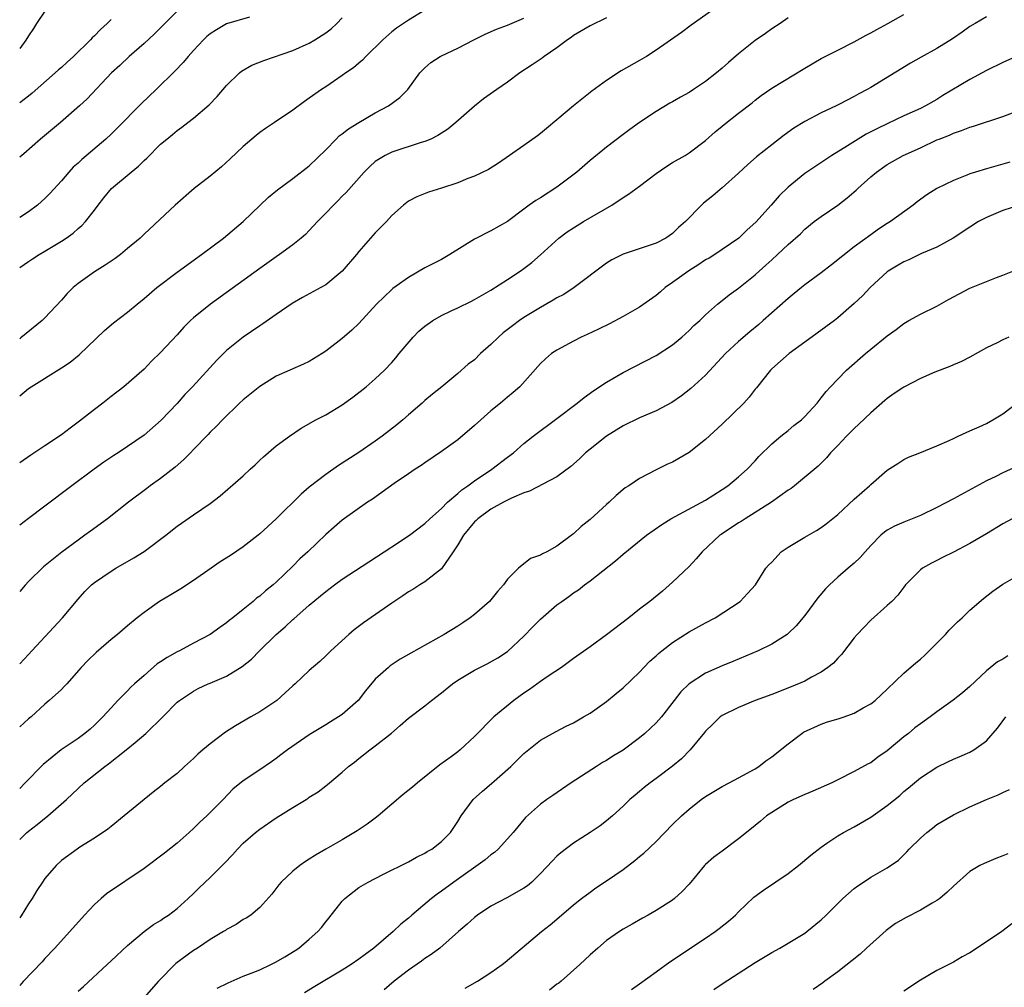
# Model space of a CAD drawing. Units: inches. Extents: x 2598000 to 2601000, y 1482000 to 1485000.
# Drawn here: x 2599874 to 2599993, y 1483058 to 1483175 of the extents above; entities that cross this region are included whole.
import ezdxf

# ---------------------------------------------------------------- set-up
doc = ezdxf.new("R2010")
doc.units = ezdxf.units.IN
doc.header["$MEASUREMENT"] = 0
doc.layers.add('LD25981482_2ft', color=222, linetype='Continuous')

msp = doc.modelspace()

# ---------------------------------------------------------------- linework, layer by layer
at = {"layer": 'LD25981482_2ft'}
for points, elevation in [([(2599958.4, 1483177), (2599955.23, 1483174.77), (2599954.08, 1483173.92), (2599951, 1483171.76), (2599949.84, 1483171), (2599949, 1483170.49), (2599946.76, 1483169.24), (2599945, 1483168.09), (2599943.21, 1483166.79), (2599940.98, 1483165.02), (2599939, 1483163.31), (2599937.72, 1483162.28), (2599937, 1483161.65), (2599936.63, 1483161.37), (2599935, 1483160.23), (2599933.27, 1483159), (2599931.91, 1483158.09), (2599930.69, 1483157.31), (2599929, 1483156.49), (2599928.2, 1483156.2), (2599927, 1483155.7), (2599925, 1483155.04), (2599923.45, 1483154.55), (2599922.02, 1483153.98), (2599921, 1483153.46), (2599920.41, 1483153), (2599919, 1483151.74), (2599918.34, 1483151), (2599917, 1483149.65), (2599915, 1483147.36), (2599914.71, 1483147), (2599913, 1483144.99), (2599911, 1483143.34), (2599910.41, 1483143), (2599908.2, 1483141.8), (2599906.93, 1483141.07), (2599905, 1483139.76), (2599903.38, 1483138.62), (2599903, 1483138.38), (2599901, 1483136.99), (2599899, 1483135.39), (2599897.79, 1483134.21), (2599894.85, 1483131), (2599893.95, 1483130.05), (2599893, 1483128.96), (2599891.07, 1483126.93), (2599889, 1483125.13), (2599887, 1483123.76), (2599885.85, 1483123), (2599885.33, 1483122.67), (2599884.14, 1483121.86), (2599882.95, 1483121), (2599880.24, 1483119), (2599877, 1483116.53), (2599875, 1483115.04), (2599873.94, 1483114.22)], 11094), ([(2599923, 1483176.59), (2599921, 1483175.41), (2599919.56, 1483174.44), (2599919, 1483173.97), (2599917.91, 1483173), (2599915.86, 1483171), (2599915.44, 1483170.56), (2599915, 1483170.2), (2599914.36, 1483169.64), (2599913.42, 1483169), (2599913, 1483168.68), (2599911, 1483167.33), (2599910.47, 1483167), (2599909, 1483165.93), (2599908.44, 1483165.56), (2599907, 1483164.49), (2599904.81, 1483163), (2599903.72, 1483162.28), (2599903, 1483161.79), (2599902.56, 1483161.44), (2599901, 1483160.1), (2599899.42, 1483158.58), (2599898.37, 1483157.63), (2599897, 1483156.48), (2599895.08, 1483155), (2599892.78, 1483153), (2599889, 1483149.47), (2599888.77, 1483149.23), (2599888.54, 1483149), (2599887, 1483147.72), (2599886.14, 1483147), (2599885.48, 1483146.52), (2599885, 1483146.21), (2599884.3, 1483145.7), (2599883, 1483144.93), (2599881, 1483143.48), (2599880.41, 1483143), (2599879.7, 1483142.3), (2599879, 1483141.49), (2599877, 1483139.32), (2599876.67, 1483139), (2599874.07, 1483136.91), (2599873.94, 1483136.81)], 11088), ([(2599893, 1483176.5), (2599891, 1483174.46), (2599890.26, 1483173.74), (2599889, 1483172.58), (2599887.2, 1483171), (2599886.08, 1483169.92), (2599885.07, 1483169), (2599882.12, 1483165.88), (2599881.17, 1483165), (2599878.86, 1483163), (2599876.46, 1483161), (2599874.42, 1483159.22), (2599873.94, 1483158.79)], 11082), ([(2599877, 1483176.47), (2599875.99, 1483175), (2599875.62, 1483174.38), (2599875, 1483173.5), (2599874.69, 1483172.97), (2599873.94, 1483171.95)], 11078), ([(2599873.94, 1483097.44), (2599875, 1483098.58), (2599875.42, 1483099), (2599879.12, 1483103), (2599881, 1483105.28), (2599881.82, 1483106.18), (2599882.65, 1483107), (2599883, 1483107.29), (2599885, 1483108.65), (2599885.58, 1483109), (2599887.74, 1483110.26), (2599889, 1483111.05), (2599891.62, 1483113), (2599893, 1483114.09), (2599893.54, 1483114.46), (2599895, 1483115.49), (2599897, 1483116.86), (2599898.23, 1483117.77), (2599901, 1483120.22), (2599901.84, 1483121), (2599902.45, 1483121.55), (2599903, 1483122.1), (2599903.48, 1483122.52), (2599905, 1483123.82), (2599906.62, 1483125), (2599908.04, 1483125.96), (2599909.81, 1483127), (2599911, 1483127.61), (2599913, 1483128.82), (2599914.28, 1483129.72), (2599915.88, 1483131), (2599917, 1483131.94), (2599918.1, 1483133), (2599919, 1483133.93), (2599919.49, 1483134.51), (2599919.88, 1483135), (2599921.58, 1483137), (2599922.27, 1483137.73), (2599923, 1483138.33), (2599923.97, 1483139), (2599925, 1483139.62), (2599926.19, 1483140.19), (2599927, 1483140.56), (2599928.64, 1483141.36), (2599929, 1483141.55), (2599931, 1483142.71), (2599933, 1483143.97), (2599934.54, 1483145), (2599935, 1483145.32), (2599935.94, 1483146.06), (2599937.02, 1483146.98), (2599939.23, 1483149), (2599940.24, 1483149.76), (2599941, 1483150.25), (2599942.21, 1483151), (2599945.64, 1483153), (2599947, 1483153.9), (2599947.68, 1483154.32), (2599949, 1483155.3), (2599951, 1483156.82), (2599952.29, 1483157.71), (2599953, 1483158.15), (2599954.51, 1483159), (2599955, 1483159.31), (2599957, 1483160.81), (2599958.15, 1483161.85), (2599959, 1483162.54), (2599959.25, 1483162.75), (2599961, 1483164.11), (2599962.62, 1483165.38), (2599963, 1483165.7), (2599963.74, 1483166.26), (2599965, 1483167.14), (2599969, 1483169.57), (2599971, 1483170.75), (2599973, 1483171.78), (2599975, 1483172.76), (2599976.44, 1483173.56), (2599977, 1483173.85), (2599977.72, 1483174.28), (2599979.08, 1483175), (2599981, 1483176.09)], 11098), ([(2599991, 1483175.8), (2599989.62, 1483175), (2599989, 1483174.62), (2599988.06, 1483173.94), (2599986.88, 1483173.12), (2599985, 1483171.95), (2599983.09, 1483170.91), (2599981.81, 1483170.19), (2599977, 1483167.25), (2599976.57, 1483167), (2599975.54, 1483166.46), (2599975, 1483166.15), (2599973.22, 1483165.22), (2599972.79, 1483165), (2599971, 1483164.17), (2599969, 1483163.12), (2599967.7, 1483162.3), (2599966.52, 1483161.48), (2599965, 1483160.31), (2599963.16, 1483158.84), (2599962.1, 1483157.9), (2599961, 1483156.85), (2599959, 1483155.07), (2599957.87, 1483154.13), (2599956.76, 1483153.23), (2599956.5, 1483153), (2599954.57, 1483151), (2599953.72, 1483150.28), (2599953, 1483149.54), (2599952.2, 1483149), (2599951, 1483148.38), (2599950.05, 1483148.05), (2599947, 1483147.07), (2599945.63, 1483146.37), (2599945, 1483145.97), (2599941.1, 1483143), (2599939.82, 1483142.18), (2599939, 1483141.77), (2599938.53, 1483141.47), (2599937, 1483140.61), (2599935, 1483139.37), (2599934.47, 1483139), (2599933.62, 1483138.38), (2599932.49, 1483137.51), (2599931.91, 1483137), (2599931, 1483136.1), (2599929.73, 1483135), (2599929, 1483134.27), (2599928.26, 1483133.74), (2599927, 1483132.61), (2599925.05, 1483131), (2599923.91, 1483130.09), (2599923, 1483129.32), (2599922.67, 1483129), (2599921, 1483127.58), (2599920.35, 1483127), (2599919.61, 1483126.39), (2599917.84, 1483125), (2599917, 1483124.39), (2599915, 1483123.03), (2599912.55, 1483121.45), (2599911, 1483120.37), (2599909, 1483118.81), (2599908.01, 1483117.99), (2599905, 1483114.99), (2599903, 1483113.16), (2599902.8, 1483113), (2599901, 1483111.62), (2599899.45, 1483110.55), (2599898.23, 1483109.77), (2599897.11, 1483109), (2599895, 1483107.51), (2599893.47, 1483106.53), (2599892.23, 1483105.77), (2599890.88, 1483105), (2599889, 1483103.66), (2599888.16, 1483103), (2599887, 1483102.04), (2599885.78, 1483101), (2599885, 1483100.38), (2599883.18, 1483098.82), (2599882.17, 1483097.83), (2599881.4, 1483097), (2599879.63, 1483095), (2599879.33, 1483094.67), (2599879, 1483094.34), (2599877.52, 1483093), (2599877, 1483092.56), (2599875.31, 1483091), (2599875, 1483090.75), (2599873.94, 1483089.81)], 11100), ([(2599901.75, 1483175.75), (2599899, 1483174.93), (2599897.76, 1483174.24), (2599897, 1483173.74), (2599896.6, 1483173.4), (2599896.18, 1483173), (2599895, 1483171.74), (2599894.34, 1483171), (2599893.74, 1483170.26), (2599892.75, 1483169.25), (2599890.47, 1483167), (2599888.7, 1483165.3), (2599885.72, 1483162.28), (2599885, 1483161.59), (2599884.36, 1483161), (2599881.47, 1483158.53), (2599881, 1483158.07), (2599880.43, 1483157.57), (2599879.9, 1483157), (2599879, 1483155.95), (2599877.59, 1483154.41), (2599877, 1483153.81), (2599876.58, 1483153.42), (2599876.1, 1483153), (2599875, 1483152.18), (2599873.94, 1483151.5)], 11084), ([(2599945, 1483175.68), (2599943, 1483174.72), (2599941, 1483173.52), (2599940.71, 1483173.29), (2599940.27, 1483173), (2599939, 1483172.06), (2599937.44, 1483171), (2599937.2, 1483170.8), (2599936.01, 1483169.99), (2599934.49, 1483169), (2599933, 1483167.9), (2599931.7, 1483167), (2599930.12, 1483165.88), (2599929, 1483164.99), (2599926.74, 1483163), (2599925.79, 1483162.21), (2599924.59, 1483161.41), (2599923.72, 1483161), (2599923, 1483160.68), (2599922.57, 1483160.57), (2599919, 1483159.4), (2599918.19, 1483159), (2599917, 1483158.26), (2599916.32, 1483157.68), (2599915.67, 1483157), (2599913.48, 1483154.52), (2599913, 1483154.06), (2599912.48, 1483153.52), (2599911.92, 1483153), (2599911, 1483152), (2599910.02, 1483151), (2599909, 1483149.91), (2599908.55, 1483149.45), (2599908.01, 1483149), (2599907, 1483148.19), (2599905.4, 1483147), (2599905, 1483146.73), (2599903, 1483145.3), (2599897.04, 1483141), (2599895, 1483139.33), (2599894.63, 1483139), (2599893.81, 1483138.19), (2599893, 1483137.3), (2599891, 1483135.16), (2599889.91, 1483134.09), (2599889, 1483133.13), (2599886.54, 1483131), (2599885, 1483129.82), (2599884, 1483129), (2599883, 1483128.25), (2599881.19, 1483126.81), (2599880.03, 1483125.97), (2599879, 1483125.18), (2599877, 1483123.84), (2599875.28, 1483122.72), (2599873.94, 1483121.77)], 11092), ([(2599873.94, 1483145.45), (2599875, 1483146.18), (2599875.5, 1483146.5), (2599876.28, 1483147), (2599877, 1483147.41), (2599879, 1483148.63), (2599879.55, 1483149), (2599880.4, 1483149.6), (2599881, 1483150.14), (2599881.47, 1483150.53), (2599881.92, 1483151), (2599883, 1483152.39), (2599883.45, 1483153), (2599884.13, 1483153.87), (2599885.05, 1483155), (2599887.45, 1483157), (2599888.31, 1483157.69), (2599889, 1483158.4), (2599889.32, 1483158.68), (2599891, 1483160.37), (2599891.75, 1483161), (2599892.46, 1483161.54), (2599893, 1483162.04), (2599893.57, 1483162.43), (2599894.28, 1483163), (2599895, 1483163.54), (2599896.87, 1483165.13), (2599897.85, 1483166.15), (2599899, 1483167.5), (2599900.54, 1483169), (2599900.79, 1483169.21), (2599902.06, 1483169.94), (2599903.5, 1483170.5), (2599907, 1483171.73), (2599909, 1483172.62), (2599909.67, 1483173), (2599911, 1483173.84), (2599911.66, 1483174.34), (2599912.35, 1483175), (2599913, 1483175.67)], 11086), ([(2599967, 1483175.66), (2599966.04, 1483175), (2599965, 1483174.35), (2599964.23, 1483173.77), (2599963, 1483172.92), (2599961, 1483171.31), (2599959.75, 1483170.25), (2599959, 1483169.56), (2599958.32, 1483169), (2599957, 1483167.98), (2599955.55, 1483167), (2599955, 1483166.65), (2599953.94, 1483166.06), (2599953, 1483165.5), (2599952.67, 1483165.33), (2599951, 1483164.33), (2599949, 1483163), (2599947.83, 1483162.17), (2599947, 1483161.55), (2599945, 1483160.03), (2599943, 1483158.39), (2599941.39, 1483157), (2599939, 1483155.18), (2599937, 1483153.89), (2599936.44, 1483153.56), (2599935.65, 1483153), (2599935, 1483152.52), (2599933, 1483151), (2599931, 1483149.86), (2599929, 1483148.86), (2599926.02, 1483147), (2599925, 1483146.41), (2599923, 1483145.38), (2599921, 1483144.24), (2599919.11, 1483142.89), (2599919, 1483142.79), (2599917.13, 1483141), (2599915, 1483138.65), (2599914.15, 1483137.85), (2599913, 1483136.83), (2599911, 1483135.29), (2599910.56, 1483135), (2599909, 1483134.05), (2599908.29, 1483133.71), (2599905, 1483132.26), (2599903, 1483131.02), (2599901, 1483129.42), (2599900.55, 1483129), (2599898.49, 1483127), (2599897.77, 1483126.23), (2599897, 1483125.48), (2599896.78, 1483125.22), (2599895, 1483123.4), (2599894.63, 1483123), (2599893.83, 1483122.17), (2599892.76, 1483121.24), (2599891, 1483119.89), (2599889.74, 1483119), (2599889.32, 1483118.68), (2599887.13, 1483117), (2599884.59, 1483115), (2599882.5, 1483113.5), (2599881.83, 1483113), (2599881, 1483112.41), (2599879.05, 1483110.95), (2599876.83, 1483109.17), (2599875, 1483107.39), (2599874.6, 1483106.96), (2599873.94, 1483106.2)], 11096), ([(2599873.94, 1483129.89), (2599875, 1483130.78), (2599875.31, 1483131), (2599879, 1483133.28), (2599880.04, 1483133.96), (2599881.13, 1483134.87), (2599884.2, 1483137.8), (2599885.28, 1483138.72), (2599887, 1483140.02), (2599888.15, 1483141), (2599889, 1483141.68), (2599890.54, 1483143), (2599893, 1483144.88), (2599895.94, 1483147), (2599898.62, 1483149), (2599900.98, 1483151), (2599904.06, 1483153.94), (2599905.14, 1483154.86), (2599907, 1483156.23), (2599909, 1483157.74), (2599911, 1483159.67), (2599912.26, 1483161), (2599912.63, 1483161.37), (2599913, 1483161.63), (2599913.76, 1483162.24), (2599915, 1483163.01), (2599917, 1483164.17), (2599918.58, 1483165), (2599919.98, 1483166.02), (2599920.94, 1483167), (2599922.38, 1483169), (2599923, 1483169.64), (2599923.74, 1483170.26), (2599924.85, 1483171), (2599925, 1483171.08), (2599927, 1483172.02), (2599928.94, 1483173), (2599930.32, 1483173.68), (2599931.69, 1483174.31), (2599933, 1483174.79), (2599935, 1483175.64)], 11090), ([(2599885, 1483175.48), (2599884.52, 1483175), (2599883.73, 1483174.27), (2599883, 1483173.49), (2599882.73, 1483173.27), (2599882.51, 1483173), (2599880.44, 1483171), (2599879.68, 1483170.32), (2599879, 1483169.68), (2599878.63, 1483169.37), (2599878.25, 1483169), (2599875.46, 1483166.54), (2599875, 1483166.17), (2599873.94, 1483165.37)], 11080), ([(2599995.32, 1483171.32), (2599993, 1483170.26), (2599991, 1483169.29), (2599989, 1483168.22), (2599985.74, 1483166.26), (2599985, 1483165.79), (2599983.63, 1483165), (2599983, 1483164.69), (2599981, 1483163.79), (2599979, 1483162.85), (2599977.75, 1483162.25), (2599976.43, 1483161.57), (2599975.46, 1483161), (2599974.17, 1483160.17), (2599972.27, 1483159), (2599969, 1483156.84), (2599967, 1483155.18), (2599965.9, 1483154.1), (2599964.95, 1483153), (2599963.08, 1483150.92), (2599962.02, 1483149.98), (2599961.01, 1483149), (2599959, 1483147.6), (2599958.1, 1483147), (2599957.42, 1483146.58), (2599957, 1483146.36), (2599956.19, 1483145.81), (2599954.95, 1483145.05), (2599953, 1483143.61), (2599952.11, 1483143), (2599951.53, 1483142.47), (2599951, 1483142.04), (2599949, 1483140.63), (2599947, 1483139.49), (2599945.37, 1483138.63), (2599944.03, 1483137.97), (2599942.67, 1483137.33), (2599941.92, 1483137), (2599941, 1483136.53), (2599939, 1483135.43), (2599938.33, 1483135), (2599937.61, 1483134.39), (2599937, 1483133.8), (2599934.51, 1483131), (2599933.7, 1483130.3), (2599933, 1483129.73), (2599932.14, 1483129), (2599931, 1483128.08), (2599929.76, 1483127), (2599929, 1483126.28), (2599927, 1483124.57), (2599925, 1483123.13), (2599923, 1483121.79), (2599922.54, 1483121.46), (2599921.81, 1483121), (2599921, 1483120.46), (2599919.28, 1483119.28), (2599916.64, 1483117.36), (2599916.06, 1483117), (2599913, 1483114.84), (2599912.01, 1483113.99), (2599911, 1483113.09), (2599908.84, 1483111), (2599907.87, 1483110.13), (2599907, 1483109.25), (2599905, 1483107.33), (2599904.62, 1483107), (2599903.72, 1483106.28), (2599903, 1483105.62), (2599902.63, 1483105.37), (2599902.21, 1483105), (2599901, 1483104.01), (2599899.74, 1483103), (2599899.32, 1483102.68), (2599899, 1483102.4), (2599898.17, 1483101.83), (2599897, 1483100.99), (2599895, 1483099.95), (2599893.28, 1483099), (2599893, 1483098.87), (2599891.79, 1483098.21), (2599891, 1483097.67), (2599890.58, 1483097.42), (2599889, 1483096.03), (2599887.85, 1483095), (2599887.41, 1483094.59), (2599887, 1483094.16), (2599885.81, 1483093), (2599885, 1483092.12), (2599884.02, 1483091), (2599883, 1483090), (2599882.47, 1483089.53), (2599881.84, 1483089), (2599881, 1483088.39), (2599878.98, 1483087), (2599876.77, 1483085.23), (2599874.57, 1483082.96), (2599873.94, 1483082.34)], 11102), ([(2599873.94, 1483076.17), (2599874.78, 1483076.98), (2599875, 1483077.16), (2599876.04, 1483077.96), (2599877.33, 1483079), (2599879.6, 1483081), (2599881, 1483082.34), (2599881.73, 1483083), (2599884.25, 1483085), (2599884.68, 1483085.32), (2599886.84, 1483087), (2599887.92, 1483087.92), (2599889.23, 1483089), (2599891.28, 1483091), (2599893, 1483092.77), (2599893.28, 1483093), (2599895, 1483094.13), (2599895.56, 1483094.44), (2599896.78, 1483095), (2599897, 1483095.08), (2599899, 1483095.94), (2599900.88, 1483097.12), (2599901.99, 1483098.01), (2599902.96, 1483099), (2599905, 1483101), (2599906.08, 1483101.92), (2599907, 1483102.78), (2599907.13, 1483102.87), (2599909, 1483104.52), (2599910.35, 1483105.65), (2599911, 1483106.21), (2599912.06, 1483107), (2599913, 1483107.67), (2599916.2, 1483109.8), (2599919, 1483111.59), (2599921.15, 1483113), (2599923, 1483114.42), (2599923.6, 1483115), (2599925, 1483116.24), (2599925.75, 1483117), (2599927, 1483118.08), (2599927.48, 1483118.52), (2599928.19, 1483119), (2599929, 1483119.61), (2599931.13, 1483121), (2599933, 1483122.46), (2599933.72, 1483123), (2599935, 1483124.11), (2599936.13, 1483125), (2599939, 1483127.14), (2599941.45, 1483129), (2599942.31, 1483129.69), (2599943.48, 1483130.52), (2599945, 1483131.54), (2599947, 1483132.72), (2599951, 1483134.77), (2599953, 1483136.07), (2599954.13, 1483137), (2599955, 1483137.8), (2599955.59, 1483138.41), (2599956.28, 1483139), (2599957, 1483139.71), (2599958.45, 1483141), (2599959, 1483141.42), (2599959.86, 1483142.14), (2599961, 1483142.93), (2599963, 1483144.56), (2599963.48, 1483145), (2599964.3, 1483145.7), (2599965, 1483146.37), (2599965.72, 1483147), (2599967, 1483148.22), (2599968.47, 1483149.53), (2599969, 1483150.07), (2599970.15, 1483151), (2599971, 1483151.62), (2599973, 1483152.99), (2599974.14, 1483153.86), (2599975.21, 1483154.79), (2599975.43, 1483155), (2599977, 1483156.41), (2599977.7, 1483157), (2599979, 1483157.92), (2599980.9, 1483159), (2599983, 1483159.93), (2599985, 1483160.88), (2599985.28, 1483161), (2599986.52, 1483161.48), (2599987, 1483161.72), (2599987.98, 1483162.02), (2599989, 1483162.45), (2599989.44, 1483162.56), (2599993, 1483163.71), (2599995, 1483164.49)], 11104), ([(2599993.82, 1483158.18), (2599991, 1483157.39), (2599989.69, 1483157), (2599989, 1483156.78), (2599988.62, 1483156.62), (2599987, 1483155.99), (2599985.01, 1483154.99), (2599983.78, 1483154.22), (2599982.62, 1483153.38), (2599982.12, 1483153), (2599979.37, 1483151), (2599979, 1483150.77), (2599977.94, 1483150.06), (2599977, 1483149.4), (2599975, 1483147.92), (2599972.24, 1483145.76), (2599971, 1483144.81), (2599969, 1483143.32), (2599968.59, 1483143), (2599967.73, 1483142.27), (2599967, 1483141.68), (2599963.98, 1483139), (2599963.45, 1483138.55), (2599962.35, 1483137.65), (2599961, 1483136.48), (2599959.4, 1483135), (2599957, 1483132.41), (2599955.22, 1483130.78), (2599954.09, 1483129.91), (2599952.9, 1483129.1), (2599951, 1483128.08), (2599949, 1483127.24), (2599947, 1483126.27), (2599945, 1483125.01), (2599943, 1483123.45), (2599942.46, 1483123), (2599941.72, 1483122.28), (2599940.66, 1483121.34), (2599939, 1483120.09), (2599935.66, 1483118.34), (2599935, 1483118.14), (2599933.5, 1483117.5), (2599932.52, 1483117), (2599931, 1483116.16), (2599929.41, 1483115), (2599929.21, 1483114.79), (2599929, 1483114.61), (2599927.69, 1483113), (2599927, 1483111.85), (2599926.43, 1483111), (2599925, 1483108.95), (2599923, 1483107.38), (2599922.38, 1483107), (2599921.55, 1483106.45), (2599921, 1483106.14), (2599920.34, 1483105.66), (2599919, 1483104.79), (2599915.59, 1483102.41), (2599914.46, 1483101.54), (2599913.81, 1483101), (2599911.6, 1483099), (2599911, 1483098.4), (2599910.28, 1483097.72), (2599909, 1483096.62), (2599907.28, 1483095), (2599907, 1483094.77), (2599906.09, 1483093.91), (2599905.07, 1483093), (2599903, 1483091.62), (2599901.93, 1483091), (2599900.06, 1483089.94), (2599898.85, 1483089.15), (2599897, 1483087.76), (2599896.11, 1483087), (2599895.52, 1483086.48), (2599895, 1483085.98), (2599893.89, 1483085), (2599893, 1483084.16), (2599891.51, 1483083), (2599891, 1483082.57), (2599890.1, 1483081.9), (2599886.59, 1483079), (2599885, 1483077.74), (2599884.61, 1483077.39), (2599883, 1483076.32), (2599881.24, 1483075.24), (2599880.88, 1483075), (2599879, 1483073.61), (2599878.35, 1483073), (2599877, 1483071.43), (2599876.7, 1483071), (2599876.03, 1483069.97), (2599875.44, 1483069), (2599875, 1483068.34), (2599874.12, 1483066.91), (2599873.94, 1483066.67)], 11106), ([(2599995, 1483152.99), (2599993, 1483152.34), (2599991.85, 1483151.85), (2599991, 1483151.51), (2599990.06, 1483151), (2599989, 1483150.33), (2599986.99, 1483149), (2599985, 1483147.91), (2599983.14, 1483147.14), (2599981.62, 1483146.38), (2599981, 1483146.14), (2599980.3, 1483145.7), (2599979.12, 1483145), (2599979, 1483144.91), (2599976.92, 1483143), (2599975.99, 1483142.01), (2599975, 1483141.07), (2599973, 1483139.32), (2599972.59, 1483139), (2599970.51, 1483137.49), (2599969, 1483136.4), (2599967.12, 1483135), (2599965, 1483133.15), (2599964.84, 1483133), (2599963.14, 1483130.86), (2599963, 1483130.7), (2599962.26, 1483129.74), (2599961.61, 1483129), (2599959, 1483126.46), (2599957, 1483124.6), (2599955, 1483123.04), (2599953, 1483121.87), (2599952.4, 1483121.6), (2599951, 1483120.91), (2599949, 1483119.86), (2599947.72, 1483119), (2599947.27, 1483118.73), (2599946.17, 1483117.83), (2599945.33, 1483117), (2599945, 1483116.72), (2599943, 1483114.9), (2599941.93, 1483114.07), (2599941, 1483113.17), (2599940.89, 1483113.11), (2599939, 1483111.7), (2599937.77, 1483111), (2599937.24, 1483110.76), (2599937, 1483110.58), (2599935.8, 1483110.2), (2599934.33, 1483109), (2599933, 1483107.67), (2599932.54, 1483107), (2599931.79, 1483106.21), (2599930.81, 1483105), (2599929, 1483103.4), (2599928.5, 1483103), (2599927.61, 1483102.39), (2599927, 1483102), (2599925.35, 1483101), (2599921.29, 1483098.71), (2599920.02, 1483097.98), (2599918.81, 1483097.19), (2599918.59, 1483097), (2599917, 1483095.57), (2599915.83, 1483094.17), (2599914.92, 1483093), (2599913, 1483091.3), (2599912.55, 1483091), (2599911.58, 1483090.42), (2599911, 1483090.05), (2599909, 1483088.81), (2599906.37, 1483087), (2599905.58, 1483086.42), (2599905, 1483085.95), (2599904.44, 1483085.56), (2599903, 1483084.61), (2599901, 1483083.26), (2599899.76, 1483082.24), (2599898.56, 1483081), (2599896.58, 1483079), (2599895.76, 1483078.24), (2599895, 1483077.48), (2599894.48, 1483077), (2599893, 1483075.72), (2599891.49, 1483074.51), (2599889, 1483072.64), (2599884.44, 1483069.56), (2599883.79, 1483069), (2599883, 1483068.26), (2599881.78, 1483067), (2599878.18, 1483063), (2599877, 1483061.74), (2599876.66, 1483061.34), (2599874.37, 1483058.94), (2599873.94, 1483058.45)], 11108), ([(2599881, 1483057.8), (2599881.66, 1483058.34), (2599884.55, 1483061), (2599885, 1483061.44), (2599887, 1483063.31), (2599889, 1483065), (2599890.14, 1483065.86), (2599891, 1483066.36), (2599891.37, 1483066.63), (2599891.94, 1483067), (2599893, 1483067.81), (2599894.33, 1483069), (2599895, 1483069.62), (2599895.69, 1483070.31), (2599897, 1483071.53), (2599898.72, 1483073.28), (2599899.69, 1483074.31), (2599900.3, 1483075), (2599901, 1483075.69), (2599902.51, 1483077), (2599903, 1483077.39), (2599905, 1483078.78), (2599907, 1483080.03), (2599908.62, 1483081), (2599908.85, 1483081.15), (2599909, 1483081.26), (2599910.07, 1483081.93), (2599911, 1483082.66), (2599911.2, 1483082.8), (2599913, 1483084.31), (2599913.76, 1483085), (2599914.47, 1483085.53), (2599915, 1483085.98), (2599915.59, 1483086.41), (2599916.32, 1483087), (2599917, 1483087.5), (2599918.95, 1483089.05), (2599920.03, 1483089.97), (2599921, 1483090.84), (2599923, 1483092.34), (2599923.81, 1483093), (2599925, 1483093.91), (2599926.36, 1483095), (2599927, 1483095.44), (2599929, 1483096.66), (2599930.56, 1483097.44), (2599931.83, 1483098.17), (2599933, 1483098.94), (2599935, 1483100.77), (2599936.08, 1483101.92), (2599937, 1483102.86), (2599939, 1483104.59), (2599939.57, 1483105), (2599940.43, 1483105.57), (2599941, 1483106.02), (2599941.61, 1483106.39), (2599942.35, 1483107), (2599943, 1483107.48), (2599946.09, 1483109.91), (2599947, 1483110.73), (2599949.83, 1483113), (2599951.68, 1483114.32), (2599952.78, 1483115), (2599957, 1483117.24), (2599959, 1483118.53), (2599959.67, 1483119), (2599961, 1483120.1), (2599962.04, 1483121), (2599963, 1483122.02), (2599963.46, 1483122.54), (2599965, 1483124.06), (2599966.09, 1483125), (2599967, 1483125.71), (2599967.7, 1483126.3), (2599968.61, 1483127), (2599969, 1483127.37), (2599970.5, 1483129), (2599971, 1483129.63), (2599971.58, 1483130.42), (2599972.11, 1483131), (2599973, 1483131.93), (2599974.07, 1483133), (2599976.34, 1483135), (2599977, 1483135.55), (2599979, 1483137.16), (2599980.07, 1483137.93), (2599981, 1483138.65), (2599981.6, 1483139), (2599983, 1483139.78), (2599985, 1483140.76), (2599986.42, 1483141.58), (2599989, 1483142.92), (2599991, 1483143.72), (2599992.22, 1483144.22), (2599993, 1483144.49), (2599994.18, 1483145)], 11110), ([(2599993.73, 1483137), (2599993, 1483136.66), (2599992.3, 1483136.3), (2599991, 1483135.71), (2599989, 1483134.58), (2599987.97, 1483134.03), (2599987, 1483133.64), (2599986.56, 1483133.44), (2599984.75, 1483132.75), (2599983, 1483131.99), (2599981, 1483130.94), (2599979.84, 1483130.16), (2599979, 1483129.57), (2599978.69, 1483129.31), (2599977, 1483127.84), (2599975.56, 1483126.44), (2599975, 1483125.94), (2599974.05, 1483125), (2599973, 1483123.88), (2599972.14, 1483123), (2599971.62, 1483122.38), (2599970.64, 1483121.36), (2599967.77, 1483119), (2599967.34, 1483118.66), (2599967, 1483118.45), (2599964.99, 1483117.01), (2599961.8, 1483115), (2599961.32, 1483114.68), (2599961, 1483114.5), (2599958.89, 1483113.11), (2599958.73, 1483113), (2599956.6, 1483111), (2599955.87, 1483110.13), (2599955, 1483109.22), (2599953, 1483107.32), (2599951.76, 1483106.24), (2599950.25, 1483105), (2599949, 1483104.05), (2599947.71, 1483103), (2599945, 1483100.96), (2599943, 1483099.49), (2599941, 1483098.08), (2599939.54, 1483097), (2599937.93, 1483095.93), (2599937, 1483095.27), (2599935.69, 1483094.31), (2599935, 1483093.89), (2599933.76, 1483093), (2599931.35, 1483091), (2599929, 1483088.61), (2599927.26, 1483087), (2599927, 1483086.79), (2599926.18, 1483086.18), (2599924.82, 1483085.18), (2599922.09, 1483083), (2599921.5, 1483082.5), (2599920.38, 1483081.62), (2599919, 1483080.45), (2599917.35, 1483079), (2599917, 1483078.73), (2599916.01, 1483077.99), (2599914.81, 1483077.19), (2599913, 1483076.11), (2599911, 1483074.97), (2599909.74, 1483074.27), (2599909, 1483073.76), (2599908.53, 1483073.47), (2599907.86, 1483073), (2599907, 1483072.3), (2599905.61, 1483071), (2599905.33, 1483070.67), (2599904.47, 1483069.53), (2599903, 1483067.9), (2599901.91, 1483067), (2599901.36, 1483066.64), (2599901, 1483066.46), (2599900.15, 1483065.85), (2599899, 1483065.27), (2599898.85, 1483065.15), (2599898.63, 1483065), (2599897, 1483064.02), (2599895.48, 1483063), (2599895, 1483062.7), (2599892.86, 1483061.14), (2599890.76, 1483059), (2599889, 1483057.03)], 11112), ([(2599897.87, 1483058.13), (2599899.19, 1483058.81), (2599901, 1483059.59), (2599901.95, 1483059.95), (2599903, 1483060.38), (2599904.34, 1483061), (2599905, 1483061.32), (2599906.05, 1483061.95), (2599907.29, 1483062.71), (2599907.72, 1483063), (2599909, 1483064.07), (2599910.06, 1483065), (2599910.49, 1483065.51), (2599911, 1483066.16), (2599911.39, 1483066.61), (2599913, 1483068.68), (2599913.31, 1483069), (2599915, 1483070.32), (2599916.15, 1483071), (2599917.9, 1483071.9), (2599921, 1483073.46), (2599921.98, 1483074.02), (2599923, 1483074.48), (2599923.3, 1483074.7), (2599923.84, 1483075), (2599925, 1483075.91), (2599926.09, 1483077), (2599927, 1483078.33), (2599927.41, 1483079), (2599928.84, 1483081), (2599929.98, 1483082.02), (2599931.07, 1483082.93), (2599933.43, 1483085), (2599935, 1483086.56), (2599937, 1483088.18), (2599938.81, 1483089.19), (2599940.12, 1483089.88), (2599941, 1483090.3), (2599942.21, 1483091), (2599943, 1483091.47), (2599945, 1483092.87), (2599946.18, 1483093.82), (2599947, 1483094.51), (2599949, 1483096.44), (2599949.53, 1483097), (2599950.26, 1483097.74), (2599951, 1483098.38), (2599951.31, 1483098.69), (2599951.69, 1483099), (2599953, 1483100.02), (2599955, 1483101.3), (2599957, 1483102.39), (2599958.17, 1483103), (2599961.2, 1483105), (2599962.05, 1483105.95), (2599963.05, 1483107), (2599964.31, 1483109), (2599964.63, 1483109.37), (2599965, 1483109.75), (2599966.15, 1483111), (2599967, 1483111.56), (2599968.42, 1483112.42), (2599969, 1483112.79), (2599970.41, 1483113.59), (2599971, 1483113.96), (2599971.6, 1483114.4), (2599973, 1483115.51), (2599975, 1483117.37), (2599976.86, 1483119), (2599977, 1483119.15), (2599979, 1483120.89), (2599980.29, 1483121.71), (2599981, 1483122.18), (2599981.55, 1483122.45), (2599982.95, 1483123), (2599985, 1483123.85), (2599986.49, 1483124.49), (2599987, 1483124.74), (2599987.57, 1483125), (2599988.53, 1483125.47), (2599989, 1483125.64), (2599990.14, 1483126.14), (2599991, 1483126.55), (2599991.79, 1483127), (2599993, 1483127.73), (2599995, 1483129.25)], 11114), ([(2599994.67, 1483121.33), (2599993, 1483120.57), (2599992.13, 1483120.13), (2599991, 1483119.58), (2599987, 1483117.41), (2599985, 1483116.35), (2599983, 1483115.39), (2599981, 1483114.59), (2599979.89, 1483114.11), (2599979, 1483113.61), (2599978.64, 1483113.36), (2599978.23, 1483113), (2599977, 1483111.76), (2599976.31, 1483111), (2599975.71, 1483110.29), (2599975, 1483109.61), (2599974.26, 1483109), (2599973, 1483107.92), (2599971.99, 1483107), (2599971.5, 1483106.5), (2599970.59, 1483105.41), (2599969, 1483103.28), (2599967.98, 1483102.02), (2599967, 1483101.1), (2599966.88, 1483101), (2599965, 1483099.82), (2599963.37, 1483099), (2599960.3, 1483097.7), (2599959, 1483097.18), (2599957, 1483096.31), (2599955, 1483095), (2599953.98, 1483094.02), (2599953.17, 1483093), (2599951.64, 1483091), (2599951.35, 1483090.65), (2599951, 1483090.27), (2599949.64, 1483089), (2599949, 1483088.47), (2599947, 1483086.99), (2599945.77, 1483086.23), (2599945, 1483085.74), (2599944.53, 1483085.47), (2599943.79, 1483085), (2599940.73, 1483083), (2599938.5, 1483081.5), (2599937.79, 1483081), (2599937, 1483080.42), (2599935.2, 1483078.8), (2599933.7, 1483077), (2599933, 1483076.22), (2599931.88, 1483075), (2599931.42, 1483074.58), (2599931, 1483074.3), (2599930.3, 1483073.7), (2599926.49, 1483071), (2599925, 1483069.89), (2599924.48, 1483069.52), (2599923.81, 1483069), (2599921.42, 1483067), (2599921, 1483066.62), (2599920.1, 1483065.9), (2599919.17, 1483065), (2599916.82, 1483063), (2599915.76, 1483062.24), (2599915, 1483061.65), (2599914.08, 1483061), (2599913, 1483060.32), (2599909.66, 1483058.34), (2599908.42, 1483057.58)], 11116), ([(2599994.1, 1483115), (2599993, 1483114.38), (2599991, 1483113.17), (2599989, 1483112.01), (2599987, 1483110.94), (2599985.7, 1483110.3), (2599985, 1483109.93), (2599984.36, 1483109.64), (2599983.25, 1483109), (2599983, 1483108.81), (2599981.22, 1483107), (2599981, 1483106.72), (2599980.27, 1483105.73), (2599979.54, 1483105), (2599979, 1483104.49), (2599977, 1483102.72), (2599976.15, 1483101.85), (2599975.35, 1483101), (2599975, 1483100.58), (2599973.45, 1483098.55), (2599973, 1483098.12), (2599972.47, 1483097.53), (2599971.81, 1483097), (2599971, 1483096.44), (2599969.82, 1483095.82), (2599969, 1483095.34), (2599967.36, 1483094.64), (2599965, 1483093.73), (2599963, 1483093), (2599961, 1483092.16), (2599959, 1483091.17), (2599958.76, 1483091), (2599957.86, 1483090.14), (2599957, 1483089.29), (2599956.88, 1483089.12), (2599955.11, 1483087), (2599954.06, 1483085.94), (2599952.97, 1483085.03), (2599951, 1483083.53), (2599950.28, 1483083), (2599949.56, 1483082.44), (2599949, 1483081.95), (2599948.47, 1483081.53), (2599947.84, 1483081), (2599947, 1483080.17), (2599945.71, 1483079), (2599945, 1483078.4), (2599944.21, 1483077.79), (2599943, 1483076.99), (2599941, 1483075.71), (2599939.46, 1483074.54), (2599939, 1483074.13), (2599938.44, 1483073.56), (2599937, 1483072.02), (2599935.96, 1483071), (2599935.44, 1483070.56), (2599935, 1483070.24), (2599932.91, 1483069.09), (2599931, 1483068.08), (2599929.39, 1483067), (2599929, 1483066.7), (2599928.11, 1483065.89), (2599927.07, 1483065), (2599924.81, 1483063), (2599923.78, 1483062.22), (2599923, 1483061.74), (2599922.58, 1483061.42), (2599921, 1483060.32), (2599919.29, 1483059), (2599918.06, 1483057.94)], 11118), ([(2599927.87, 1483058.13), (2599929.38, 1483059), (2599931, 1483060.04), (2599932.36, 1483061), (2599932.72, 1483061.28), (2599937.12, 1483065), (2599938.18, 1483065.82), (2599939.27, 1483066.73), (2599941, 1483068.23), (2599941.98, 1483069), (2599943, 1483069.78), (2599943.71, 1483070.29), (2599945, 1483071.15), (2599947, 1483072.53), (2599948.41, 1483073.59), (2599949, 1483074.08), (2599949.52, 1483074.48), (2599951, 1483075.93), (2599953, 1483077.96), (2599954.08, 1483079), (2599955, 1483079.81), (2599956.47, 1483081), (2599957, 1483081.38), (2599959, 1483082.59), (2599959.85, 1483083), (2599961, 1483083.62), (2599963, 1483084.72), (2599963.43, 1483085), (2599964.31, 1483085.69), (2599965, 1483086.17), (2599967, 1483087.76), (2599968.64, 1483089), (2599968.86, 1483089.14), (2599971, 1483090.11), (2599971.65, 1483090.35), (2599973.19, 1483090.81), (2599973.77, 1483091), (2599975, 1483091.44), (2599976.09, 1483092.09), (2599977, 1483092.59), (2599977.51, 1483093), (2599979, 1483094.37), (2599981, 1483096.28), (2599982.44, 1483097.56), (2599983, 1483097.99), (2599983.53, 1483098.47), (2599985, 1483099.92), (2599986.03, 1483101), (2599986.48, 1483101.52), (2599987.49, 1483102.51), (2599988.07, 1483103), (2599989, 1483103.92), (2599990.65, 1483105.35), (2599991.78, 1483106.22), (2599993, 1483107.07), (2599996.36, 1483109)], 11120), ([(2599993.59, 1483098.41), (2599993, 1483098), (2599992.34, 1483097.66), (2599991, 1483096.58), (2599989, 1483094.69), (2599988.09, 1483093.91), (2599986.98, 1483093.02), (2599985, 1483091.63), (2599984.17, 1483091), (2599983, 1483090.17), (2599982.34, 1483089.66), (2599981.55, 1483089), (2599981, 1483088.57), (2599979, 1483086.88), (2599977.87, 1483086.13), (2599977, 1483085.45), (2599976.68, 1483085.32), (2599975, 1483084.4), (2599973, 1483083.39), (2599972.3, 1483083), (2599969.98, 1483082.02), (2599969, 1483081.62), (2599967.65, 1483081), (2599967, 1483080.68), (2599965, 1483079.43), (2599964.37, 1483079), (2599963.65, 1483078.36), (2599963, 1483077.83), (2599961.93, 1483077), (2599961, 1483076.22), (2599959, 1483074.75), (2599958, 1483074), (2599957, 1483073.12), (2599956.87, 1483073), (2599955, 1483070.76), (2599954.16, 1483069.84), (2599953.24, 1483069), (2599953, 1483068.81), (2599951, 1483067.54), (2599950.04, 1483067), (2599949.36, 1483066.64), (2599948.11, 1483065.89), (2599947, 1483065.29), (2599946.56, 1483065), (2599945, 1483063.9), (2599943.93, 1483063), (2599943, 1483062.19), (2599941.76, 1483061), (2599939.51, 1483059), (2599939.23, 1483058.77), (2599939, 1483058.61), (2599938.1, 1483057.9)], 11122), ([(2599948.01, 1483057.99), (2599949, 1483058.65), (2599951, 1483060.13), (2599952.67, 1483061.33), (2599957, 1483064.21), (2599958.15, 1483065), (2599958.64, 1483065.36), (2599959.75, 1483066.25), (2599960.6, 1483067), (2599961, 1483067.41), (2599962.85, 1483069.15), (2599964, 1483070), (2599967, 1483072.05), (2599968.23, 1483073), (2599969.73, 1483074.26), (2599971, 1483075.23), (2599971.69, 1483075.69), (2599973, 1483076.6), (2599973.68, 1483077), (2599975, 1483077.67), (2599977, 1483078.85), (2599979, 1483080.26), (2599980.5, 1483081.5), (2599981, 1483081.95), (2599981.58, 1483082.42), (2599983, 1483083.63), (2599985, 1483084.91), (2599986.42, 1483085.58), (2599987, 1483085.87), (2599987.8, 1483086.2), (2599989, 1483086.73), (2599989.47, 1483087), (2599991, 1483088.11), (2599992.36, 1483089.64), (2599993.34, 1483091)], 11124), ([(2599958, 1483058), (2599959, 1483058.67), (2599963, 1483061.25), (2599965, 1483062.46), (2599966, 1483063), (2599967, 1483063.58), (2599969, 1483064.82), (2599969.24, 1483065), (2599971, 1483066.44), (2599971.6, 1483067), (2599973.6, 1483069), (2599975, 1483070.21), (2599975.45, 1483070.55), (2599976.11, 1483071), (2599977, 1483071.57), (2599979, 1483072.73), (2599980.35, 1483073.65), (2599981.36, 1483074.64), (2599981.66, 1483075), (2599983, 1483076.32), (2599983.77, 1483077), (2599984.46, 1483077.54), (2599985, 1483077.95), (2599987, 1483079.15), (2599989, 1483080.1), (2599991.02, 1483081), (2599992.43, 1483081.57), (2599993, 1483081.86), (2599993.81, 1483082.19)], 11126), ([(2599993.59, 1483074.41), (2599993, 1483074.16), (2599992.13, 1483073.87), (2599991, 1483073.37), (2599990.74, 1483073.26), (2599990.22, 1483073), (2599989, 1483072.26), (2599987, 1483070.52), (2599986.24, 1483069.76), (2599985.35, 1483069), (2599985, 1483068.76), (2599984.45, 1483068.45), (2599983, 1483067.58), (2599981.3, 1483066.7), (2599980.01, 1483065.99), (2599978.85, 1483065.15), (2599976.49, 1483063), (2599975.73, 1483062.27), (2599973, 1483060.11), (2599971.45, 1483059), (2599971.2, 1483058.8), (2599970.01, 1483057.99)], 11128), ([(2599994.07, 1483065.93), (2599992.88, 1483065), (2599991, 1483063.76), (2599989, 1483062.42), (2599988.07, 1483061.93), (2599987, 1483061.3), (2599985, 1483060.29), (2599983, 1483059.1), (2599981, 1483057.77)], 11130)]:
    msp.add_lwpolyline(points, dxfattribs=dict(at, elevation=elevation))

doc.saveas('drawing.dxf')
